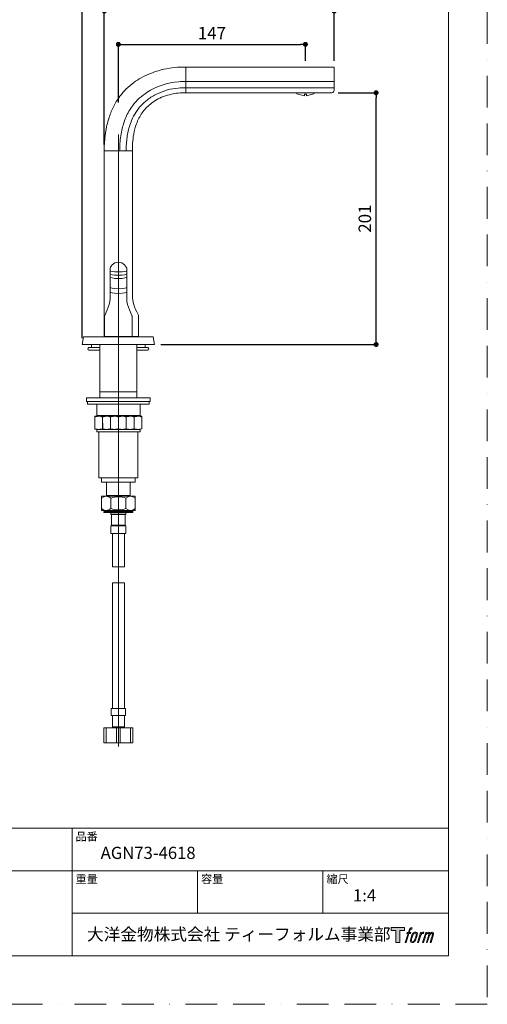
# Model space of a CAD drawing. Units: millimetres. Extents: x 0 to 840, y 0 to 1188.
# Drawn here: x 466 to 840, y 0 to 788 of the extents above; entities that cross this region are included whole.
import ezdxf
from ezdxf.lldxf.tags import DXFTag

# ---------------------------------------------------------------- set-up
doc = ezdxf.new("R2010")
doc.units = ezdxf.units.MM
doc.header["$LTSCALE"] = 2
doc.header["$PDMODE"] = 1
doc.header["$PDSIZE"] = -2
doc.linetypes.add('BORDER', pattern=[44.45, 12.7, -6.35, 12.7, -6.35, 0, -6.35])
doc.layers.add('BORDER', color=4, linetype='BORDER', lineweight=20, plot=False)
for name, color, linetype, lineweight in [('DIM', 3, 'Continuous', 13), ('MODEL', 7, 'Continuous', 20), ('TEMPLATE', 7, 'Continuous', 20)]:
    doc.layers.add(name, color=color, linetype=linetype, lineweight=lineweight)
doc.layers.add('レイヤー 1', color=7, linetype='Continuous')
doc.styles.add('ＭＳ ゴシック', font='msgothic.ttc', dxfattribs={"bigfont": 'ＭＳ ゴシック'})
tags = doc.linetypes.add('CENTER2', pattern=[28.575, 19.05, -3.175, 3.175, -3.175]).pattern_tags.tags
tags[10:11] = [DXFTag(74, 4), DXFTag(75, 0), DXFTag(340, '0'), DXFTag(46, 0.0), DXFTag(50, 0.0), DXFTag(44, 0.0), DXFTag(45, 0.0)]
tags[8:9] = [DXFTag(74, 4), DXFTag(75, 0), DXFTag(340, '0'), DXFTag(46, 0.0), DXFTag(50, 0.0), DXFTag(44, 0.0), DXFTag(45, 0.0)]
tags[6:7] = [DXFTag(74, 4), DXFTag(75, 0), DXFTag(340, '0'), DXFTag(46, 0.0), DXFTag(50, 0.0), DXFTag(44, 0.0), DXFTag(45, 0.0)]
tags[4:5] = [DXFTag(74, 4), DXFTag(75, 0), DXFTag(340, '0'), DXFTag(46, 0.0), DXFTag(50, 0.0), DXFTag(44, 0.0), DXFTag(45, 0.0)]
doc.dimstyles.new('tfrom線あり', dxfattribs={"dimtxt": 10, "dimasz": 4, "dimexe": 0, "dimexo": 5, "dimgap": 4, "dimtad": 1, "dimdec": 0, "dimzin": 11, "dimdsep": 46, "dimtxsty": 'ＭＳ ゴシック', "dimblk": 'DOT', "dimcen": 0, "dimazin": 0, "dimtfac": 1, "dimtdec": 1, "dimtix": 1, "dimtofl": 0, "dimtmove": 0, "dimatfit": 0, "dimldrblk": 'DOT', "dimfxl": 1, "dimfrac": 2, "dimtolj": 1, "dimtzin": 11, "dimarcsym": 0})

# ---------------------------------------------------------------- blocks, each defined once
blk = doc.blocks.new('_DOT')
at = {"color": 0, "linetype": 'ByBlock', "lineweight": -2}
blk.add_line((-0.5, 0), (-1, 0), dxfattribs=at)
at = {"color": 0, "linetype": 'ByBlock', "lineweight": -2, "const_width": 0.5}
blk.add_lwpolyline([(-0.25, 0, 1), (0.25, 0, 1)], format="xyb", close=True, dxfattribs=at)
blk = doc.blocks.new('*D2')
at = {"layer": 'Defpoints', "color": 0}
for p in [(533.47, 794.75), (717.47, 755.97), (533.47, 682.89)]:
    blk.add_point(p, dxfattribs=at)
at = {"layer": 'DIM', "color": 0, "lineweight": -2}
for p, q in [((533.47, 687.89), (533.47, 794.75)), ((713.47, 794.75), (537.47, 794.75)), ((717.47, 760.97), (717.47, 794.75))]:
    blk.add_line(p, q, dxfattribs=at)
at = {"layer": 'DIM', "color": 0, "lineweight": -2, "xscale": 4, "yscale": 4, "zscale": 4, "rotation": 180}
blk.add_blockref('_DOT', (533.47, 794.75), dxfattribs=at)
at = {"layer": 'DIM', "color": 0, "lineweight": -2, "xscale": 4, "yscale": 4, "zscale": 4}
blk.add_blockref('_DOT', (717.47, 794.75), dxfattribs=at)
at = {"layer": 'DIM', "color": 0, "insert": (625.47, 803.75), "char_height": 10, "attachment_point": 5, "style": 'ＭＳ ゴシック'}
blk.add_mtext('\\A1;185', dxfattribs=at)
blk = doc.blocks.new('*D11')
at = {"layer": 'Defpoints', "color": 0}
for p in [(715.66, 729.38), (750.99, 729.38), (573.72, 527.96)]:
    blk.add_point(p, dxfattribs=at)
at = {"layer": 'DIM', "color": 0, "lineweight": -2}
for p, q in [((720.66, 729.38), (750.99, 729.38)), ((750.99, 531.96), (750.99, 725.38)), ((578.72, 527.96), (750.99, 527.96))]:
    blk.add_line(p, q, dxfattribs=at)
at = {"layer": 'DIM', "color": 0, "lineweight": -2, "xscale": 4, "yscale": 4, "zscale": 4}
for p, rotation in [((750.99, 729.38), 90), ((750.99, 527.96), 270)]:
    blk.add_blockref('_DOT', p, dxfattribs=dict(at, rotation=rotation))
at = {"layer": 'DIM', "color": 0, "insert": (741.99, 628.67), "char_height": 10, "attachment_point": 5, "rotation": 90, "style": 'ＭＳ ゴシック'}
blk.add_mtext('\\A1;201', dxfattribs=at)
blk = doc.blocks.new('*D12')
at = {"layer": 'Defpoints', "color": 0}
for p in [(694.47, 768.13), (694.47, 749.89), (544.72, 716.62)]:
    blk.add_point(p, dxfattribs=at)
at = {"layer": 'DIM', "color": 0, "lineweight": -2}
for p, q in [((544.72, 721.62), (544.72, 768.13)), ((548.72, 768.13), (690.47, 768.13)), ((694.47, 754.89), (694.47, 768.13))]:
    blk.add_line(p, q, dxfattribs=at)
at = {"layer": 'DIM', "color": 0, "lineweight": -2, "xscale": 4, "yscale": 4, "zscale": 4, "rotation": 180}
blk.add_blockref('_DOT', (544.72, 768.13), dxfattribs=at)
at = {"layer": 'DIM', "color": 0, "lineweight": -2, "xscale": 4, "yscale": 4, "zscale": 4}
blk.add_blockref('_DOT', (694.47, 768.13), dxfattribs=at)
at = {"layer": 'DIM', "color": 0, "insert": (619.59, 777.13), "char_height": 10, "attachment_point": 5, "style": 'ＭＳ ゴシック'}
blk.add_mtext('\\A1;147', dxfattribs=at)
blk = doc.blocks.new('*D15')
at = {"layer": 'Defpoints', "color": 0}
for p in [(515.72, 819.32), (717.47, 749.88), (515.72, 527.96)]:
    blk.add_point(p, dxfattribs=at)
at = {"layer": 'DIM', "color": 0, "lineweight": -2}
for p, q in [((515.72, 532.96), (515.72, 819.32)), ((713.47, 819.32), (519.72, 819.32)), ((717.47, 754.88), (717.47, 819.32))]:
    blk.add_line(p, q, dxfattribs=at)
at = {"layer": 'DIM', "color": 0, "lineweight": -2, "xscale": 4, "yscale": 4, "zscale": 4, "rotation": 180}
blk.add_blockref('_DOT', (515.72, 819.32), dxfattribs=at)
at = {"layer": 'DIM', "color": 0, "lineweight": -2, "xscale": 4, "yscale": 4, "zscale": 4}
blk.add_blockref('_DOT', (717.47, 819.32), dxfattribs=at)
at = {"layer": 'DIM', "color": 0, "insert": (616.59, 828.32), "char_height": 10, "attachment_point": 5, "style": 'ＭＳ ゴシック'}
blk.add_mtext('\\A1;200', dxfattribs=at)

msp = doc.modelspace()

# ---------------------------------------------------------------- hatches: boundary and pattern name
at = {"layer": 'TEMPLATE'}
h = msp.add_hatch(color=256, dxfattribs=at)
h.paths.add_polyline_path([(773.83, 61.34), (773.83, 58.98), (770.08, 58.98), (770.08, 49.34), (766.79, 49.34), (766.79, 58.98), (763.11, 58.98), (763.11, 61.34)])
edge = h.paths.add_edge_path()
edge.add_spline(control_points=[(778.84, 61.06), (779.31, 61.19), (779.9, 61.08), (779.9, 61.08), (779.9, 61.08), (779.62, 60.22), (779.62, 60.22), (779.62, 60.22), (779.03, 60.36), (778.58, 60), (778.23, 59.72), (778, 58.98), (777.91, 58.7), (777.91, 58.7), (777.53, 57.51), (777.53, 57.51), (777.53, 57.51), (778.8, 57.51), (778.8, 57.51), (778.8, 57.51), (778.6, 56.76), (778.6, 56.76), (778.6, 56.76), (777.32, 56.76), (777.32, 56.76), (777.32, 56.76), (775.02, 49.34), (775.02, 49.34), (775.02, 49.34), (774.3, 49.34), (774.3, 49.34), (774.3, 49.34), (776.6, 56.76), (776.6, 56.76), (776.6, 56.76), (775.65, 56.76), (775.65, 56.76), (775.65, 56.76), (775.85, 57.51), (775.85, 57.51), (775.85, 57.51), (776.81, 57.51), (776.81, 57.51), (776.81, 57.51), (777.15, 58.55), (777.15, 58.55), (777.42, 59.42), (777.65, 59.89), (777.85, 60.24), (778.05, 60.59), (778.44, 60.94), (778.84, 61.06)], knot_values=[0, 0, 0, 0, 1, 1, 1, 2, 2, 2, 3, 3, 3, 4, 4, 4, 5, 5, 5, 6, 6, 6, 7, 7, 7, 8, 8, 8, 9, 9, 9, 10, 10, 10, 11, 11, 11, 12, 12, 12, 13, 13, 13, 14, 14, 14, 15, 15, 15, 16, 16, 16, 17, 17, 17, 17], degree=3, periodic=1)
edge = h.paths.add_edge_path()
edge.add_spline(control_points=[(780.59, 57.06), (780.16, 56.5), (779.83, 55.99), (779.29, 54.41), (778.79, 52.96), (778.48, 51.9), (778.43, 50.62), (778.39, 49.66), (778.97, 49.34), (779.83, 49.34), (780.19, 49.34), (781.12, 49.37), (781.78, 50.18), (782.25, 50.76), (782.67, 51.35), (783.24, 53.3), (783.72, 54.93), (784.05, 55.99), (784.02, 56.59), (784.02, 56.59), (784.02, 56.59), (784.02, 56.59), (783.87, 57.59), (783.14, 57.8), (782.73, 57.8), (782.32, 57.8), (781.22, 57.87), (780.59, 57.06)], knot_values=[0, 0, 0, 0, 1, 1, 1, 2, 2, 2, 3, 3, 3, 4, 4, 4, 5, 5, 5, 6, 6, 6, 7, 7, 7, 8, 8, 8, 9, 9, 9, 9], degree=3, periodic=1)
edge = h.paths.add_edge_path()
edge.add_spline(control_points=[(786.65, 57.48), (786.65, 57.48), (787.39, 57.48), (787.39, 57.48), (787.39, 57.48), (787.06, 56.42), (787.06, 56.42), (787.31, 56.72), (787.71, 57.11), (788.05, 57.31), (788.56, 57.61), (788.85, 57.65), (789.17, 57.64), (789.17, 57.64), (788.86, 56.64), (788.86, 56.64), (788.65, 56.73), (788.03, 56.56), (787.67, 56.31), (787.34, 56.07), (787.12, 55.87), (786.85, 55.38), (786.59, 54.88), (786.38, 54.08), (786.02, 52.92), (786.02, 52.92), (784.91, 49.34), (784.91, 49.34), (784.91, 49.34), (784.19, 49.34), (784.19, 49.34), (784.19, 49.34), (786.65, 57.48), (786.65, 57.48)], knot_values=[0, 0, 0, 0, 1, 1, 1, 2, 2, 2, 3, 3, 3, 4, 4, 4, 5, 5, 5, 6, 6, 6, 7, 7, 7, 8, 8, 8, 9, 9, 9, 10, 10, 10, 11, 11, 11, 11], degree=3, periodic=1)
edge = h.paths.add_edge_path()
edge.add_spline(control_points=[(790.72, 57.48), (790.72, 57.48), (791.37, 57.48), (791.37, 57.48), (791.37, 57.48), (791.04, 56.43), (791.04, 56.43), (791.33, 56.87), (791.58, 57.07), (791.92, 57.32), (792.26, 57.58), (792.66, 57.63), (792.94, 57.63), (793.28, 57.63), (793.62, 57.56), (793.79, 57.18), (793.93, 56.88), (793.93, 56.85), (793.89, 56.26), (794.25, 56.86), (794.5, 57.12), (794.95, 57.37), (795.41, 57.63), (795.68, 57.65), (795.99, 57.6), (796.45, 57.53), (796.75, 57.37), (796.9, 56.87), (797.06, 56.37), (796.97, 56.1), (796.78, 55.31), (796.69, 54.94), (796.57, 54.51), (796.4, 53.98), (796.4, 53.98), (794.95, 49.34), (794.95, 49.34), (794.95, 49.34), (794.19, 49.34), (794.19, 49.34), (794.19, 49.34), (795.46, 53.4), (795.46, 53.4), (795.73, 54.25), (795.91, 54.87), (796, 55.26), (796.12, 55.74), (796.17, 55.9), (796.11, 56.26), (796.06, 56.58), (795.9, 56.8), (795.61, 56.8), (795.31, 56.8), (795.06, 56.77), (794.72, 56.42), (794.38, 56.07), (794.09, 55.66), (793.87, 55.2), (793.65, 54.72), (793.42, 54.13), (793.19, 53.4), (793.19, 53.4), (791.92, 49.34), (791.92, 49.34), (791.92, 49.34), (791.21, 49.34), (791.21, 49.34), (791.21, 49.34), (792.66, 53.98), (792.66, 53.98), (792.82, 54.48), (792.93, 54.88), (793.01, 55.19), (793.14, 55.73), (793.18, 56.1), (793.08, 56.43), (792.98, 56.75), (792.81, 56.83), (792.53, 56.83), (792.29, 56.83), (792.06, 56.73), (791.8, 56.53), (791.46, 56.27), (791.33, 56.06), (791.17, 55.81), (790.95, 55.48), (790.84, 55.26), (790.66, 54.78), (790.47, 54.29), (790.29, 53.72), (790.17, 53.32), (790.17, 53.32), (788.92, 49.34), (788.92, 49.34), (788.92, 49.34), (788.17, 49.34), (788.17, 49.34), (788.17, 49.34), (790.72, 57.48), (790.72, 57.48)], knot_values=[0, 0, 0, 0, 1, 1, 1, 2, 2, 2, 3, 3, 3, 4, 4, 4, 5, 5, 5, 6, 6, 6, 7, 7, 7, 8, 8, 8, 9, 9, 9, 10, 10, 10, 11, 11, 11, 12, 12, 12, 13, 13, 13, 14, 14, 14, 15, 15, 15, 16, 16, 16, 17, 17, 17, 18, 18, 18, 19, 19, 19, 20, 20, 20, 21, 21, 21, 22, 22, 22, 23, 23, 23, 24, 24, 24, 25, 25, 25, 26, 26, 26, 27, 27, 27, 28, 28, 28, 29, 29, 29, 30, 30, 30, 31, 31, 31, 32, 32, 32, 33, 33, 33, 33], degree=3, periodic=1)
edge = h.paths.add_edge_path(flags=16)
edge.add_spline(control_points=[(779.2, 50.86), (779.2, 51.43), (779.38, 52.43), (779.84, 53.78), (780.46, 55.61), (780.84, 56.27), (781.16, 56.6), (781.64, 57.07), (782.29, 57.09), (782.48, 57.07), (782.75, 57.04), (783.13, 56.86), (783.15, 56.27), (783.17, 55.76), (783.02, 54.8), (782.51, 53.3), (781.92, 51.56), (781.56, 50.88), (781.27, 50.58), (780.74, 50.02), (780.16, 50.07), (780.08, 50.07), (779.97, 50.07), (779.2, 50.19), (779.2, 50.86)], knot_values=[0, 0, 0, 0, 1, 1, 1, 2, 2, 2, 3, 3, 3, 4, 4, 4, 5, 5, 5, 6, 6, 6, 7, 7, 7, 8, 8, 8, 8], degree=3, periodic=1)

# ---------------------------------------------------------------- linework, layer by layer
at = {"layer": 'BORDER'}
msp.add_lwpolyline([(0, 0), (0, 1188), (840, 1188), (840, 0)], close=True, dxfattribs=at)
at = {"layer": 'MODEL'}
for p, q in [((717.47, 749.88), (598.65, 749.92)), ((598.65, 749.92), (598.65, 729.38)), ((717.47, 731.41), (717.47, 749.88)), ((598.65, 738.47), (717.47, 738.47)), ((717.47, 738.44), (598.65, 738.47)), ((717.47, 733.44), (598.65, 733.44)), ((598.65, 733.44), (717.47, 733.44)), ((715.66, 729.38), (598.65, 729.38)), ((687.68, 729.38), (687.68, 728.4)), ((687.68, 728.4), (693.59, 726.87)), ((693.59, 726.87), (693.64, 728.17)), ((695.3, 728.17), (693.64, 728.17)), ((695.34, 726.87), (695.3, 728.17)), ((701.26, 728.4), (695.34, 726.87)), ((701.26, 729.38), (701.26, 728.4)), ((533.47, 682.89), (533.47, 534)), ((533.47, 682.89), (555.97, 682.89)), ((555.97, 682.89), (555.97, 586.96)), ((516.82, 533.96), (515.72, 527.96)), ((515.72, 527.96), (544.72, 527.96)), ((544.72, 533.96), (516.82, 533.96)), ((523.36, 527.96), (523.36, 525.54)), ((529.97, 527.96), (529.97, 485.31)), ((533.72, 534.4), (544.72, 534.4)), ((555.72, 534.4), (544.72, 534.4)), ((544.72, 533.96), (572.62, 533.96)), ((573.72, 527.96), (544.72, 527.96)), ((555.72, 534.4), (560.97, 534.4)), ((559.47, 527.96), (559.47, 485.31)), ((566.08, 527.96), (566.08, 525.54)), ((572.62, 533.96), (573.72, 527.96)), ((521.09, 523.36), (529.97, 523.36)), ((529.97, 525.54), (521.13, 525.54)), ((559.47, 525.54), (568.31, 525.54)), ((568.34, 523.36), (559.47, 523.36)), ((529.97, 490.15), (544.83, 490.15)), ((559.47, 490.15), (544.6, 490.15)), ((544.72, 485.31), (519.16, 485.31)), ((519.16, 485.31), (519.16, 482.33)), ((519.16, 482.33), (545.04, 482.33)), ((520.13, 480.23), (520.13, 482.33)), ((570.27, 482.33), (544.4, 482.33)), ((544.72, 485.31), (570.27, 485.31)), ((569.31, 480.23), (569.31, 482.33)), ((570.27, 485.31), (570.27, 482.33)), ((545.04, 480.23), (520.13, 480.23)), ((527.39, 480.23), (527.39, 470.24)), ((544.4, 480.23), (569.31, 480.23)), ((562.05, 480.23), (562.05, 470.24)), ((525.85, 469.15), (525.85, 470.59)), ((563.58, 470.59), (525.86, 470.59)), ((525.86, 468.95), (525.86, 470.59)), ((527.39, 471.02), (544.72, 471.02)), ((562.05, 471.02), (544.72, 471.02)), ((563.58, 469.15), (563.58, 470.59)), ((544.72, 460.04), (527.39, 460.04)), ((527.39, 460.04), (527.39, 458.04)), ((527.39, 458.04), (544.72, 458.04)), ((529, 458.04), (529, 421.34)), ((544.72, 460.04), (562.05, 460.04)), ((562.05, 458.04), (544.72, 458.04)), ((560.44, 458.04), (560.44, 421.34)), ((562.05, 460.04), (562.05, 458.04)), ((529, 421.34), (544.72, 421.34)), ((531.31, 421.34), (531.31, 417.9)), ((531.31, 417.9), (544.72, 417.9)), ((535.29, 417.9), (535.29, 407.04)), ((560.44, 421.34), (544.72, 421.34)), ((558.13, 417.9), (544.72, 417.9)), ((554.15, 417.9), (554.15, 407.04)), ((558.13, 421.34), (558.13, 417.9)), ((531.31, 405.06), (531.31, 406.5)), ((534.8, 406.5), (531.31, 406.5)), ((531.31, 396.6), (531.31, 405.06)), ((534.8, 406.5), (544.72, 406.5)), ((535.29, 407.04), (544.72, 407.04)), ((538.72, 405.01), (538.72, 396.65)), ((554.15, 407.04), (544.72, 407.04)), ((554.63, 406.5), (544.72, 406.5)), ((550.72, 405.01), (550.72, 396.65)), ((554.63, 406.5), (558.13, 406.5)), ((558.13, 405.06), (558.13, 406.5)), ((558.13, 405.06), (558.13, 396.6)), ((531.31, 396.6), (531.31, 395.16)), ((534.8, 395.16), (531.31, 395.16)), ((544.72, 394.45), (533.23, 394.45)), ((533.23, 394.45), (533.23, 393.59)), ((534.8, 395.16), (544.72, 395.16)), ((554.63, 395.16), (544.72, 395.16)), ((544.72, 394.45), (556.21, 394.45)), ((554.63, 395.16), (558.13, 395.16)), ((556.21, 394.45), (556.21, 393.59)), ((558.13, 396.6), (558.13, 395.16)), ((533.23, 393.59), (544.72, 393.59)), ((544.72, 393.27), (538.83, 393.27)), ((538.83, 393.27), (538.83, 391.9)), ((538.83, 391.9), (544.72, 391.9)), ((539.36, 391.9), (539.36, 383.35)), ((556.21, 393.59), (544.72, 393.59)), ((544.72, 393.27), (550.6, 393.27)), ((550.6, 391.9), (544.72, 391.9)), ((550.08, 391.9), (550.08, 383.35)), ((550.6, 393.27), (550.6, 391.9)), ((544.72, 382.95), (538.83, 382.95)), ((538.83, 382.95), (538.83, 376.74)), ((539.36, 383.35), (544.72, 383.35)), ((550.08, 383.35), (544.72, 383.35)), ((544.72, 382.95), (550.6, 382.95)), ((550.6, 382.95), (550.6, 376.74)), ((538.83, 376.74), (544.72, 376.74)), ((539.91, 376.74), (539.91, 349.97)), ((550.6, 376.74), (544.72, 376.74)), ((549.53, 376.74), (549.53, 349.97)), ((539.91, 349.97), (544.72, 349.97)), ((549.53, 349.97), (544.72, 349.97)), ((544.72, 337.3), (539.91, 337.3)), ((539.91, 337.3), (539.91, 236.79)), ((544.72, 337.3), (549.53, 337.3)), ((549.53, 337.3), (549.53, 236.79)), ((544.72, 236.79), (539.05, 236.79)), ((539.05, 236.79), (539.05, 231.2)), ((544.72, 236.79), (550.39, 236.79)), ((550.39, 236.79), (550.39, 231.2)), ((539.05, 231.2), (544.72, 231.2)), ((539.91, 231.2), (539.91, 222.06)), ((550.39, 231.2), (544.72, 231.2)), ((549.53, 231.2), (549.53, 222.06)), ((544.72, 221.27), (533.22, 221.27)), ((533.22, 221.27), (533.22, 209.35)), ((535.07, 221.27), (535.07, 209.35)), ((539.91, 222.06), (544.72, 222.06)), ((539.91, 222.06), (539.91, 221.27)), ((543.34, 209.35), (543.34, 221.27)), ((549.53, 222.06), (544.72, 222.06)), ((544.72, 221.27), (556.22, 221.27)), ((546.1, 209.35), (546.1, 221.27)), ((549.53, 222.06), (549.53, 221.27)), ((554.36, 221.27), (554.36, 209.35)), ((556.22, 221.27), (556.22, 209.35)), ((533.22, 209.35), (556.22, 209.35)), ((553.82, 209.35), (544.72, 209.35))]:
    msp.add_line(p, q, dxfattribs=at)
at = {"layer": 'MODEL', "color": 4, "linetype": 'CENTER2', "ltscale": 0.5}
msp.add_line((544.72, 206.16), (544.72, 696.03), dxfattribs=at)
at = {"layer": 'MODEL'}
for centre, radius, start, end in [((715.06, 731.74), 2.43, 284.2273, 352.16422), ((521.53, 524.44), 1.17, 110.19186, 247.82808), ((567.9, 524.44), 1.17, 292.17192, 69.80814), ((534.99, 401.09), 5.41, 46.41637, 132.81539), ((544.98, 388.06), 18.07, 90.81987, 110.26532), ((544.46, 388.06), 18.07, 69.73468, 89.18013), ((554.45, 401.09), 5.41, 47.18461, 133.58363), ((534.99, 400.57), 5.41, 227.18461, 313.58363), ((544.98, 413.6), 18.07, 249.73468, 269.18013), ((544.46, 413.6), 18.07, 270.81987, 290.26532), ((554.45, 400.57), 5.41, 226.41637, 312.81539)]:
    msp.add_arc(centre, radius, start, end, dxfattribs=at)
for points, knots in [([(598.65, 749.92), (597.16, 749.92), (592.77, 749.9), (585.47, 749.1), (577.48, 747.36), (569.92, 744.8), (563.22, 741.65), (556.64, 737.45), (550.89, 732.52), (545.95, 726.82), (541.61, 720.17), (537.88, 712.03), (535.19, 702.63), (534.02, 694.13), (533.39, 687.66), (533.45, 684.29), (533.47, 682.89)], [0, 0, 0, 0, 4.472607, 13.175556, 21.956048, 28.955397, 37.076414, 44.106874, 52.333368, 59.692107, 66.677066, 76.068754, 86.462595, 95.851704, 101.781497, 105.95875, 105.95875, 105.95875, 105.95875]), ([(598.65, 738.47), (596.78, 738.4), (586.02, 737.97), (570.02, 733.02), (556.62, 720.82), (550.38, 709.89), (547.02, 699.01), (545.88, 689.9), (545.8, 684.38), (545.77, 682.89)], [0, 0, 0, 0, 5.617378, 32.3548, 47.848933, 58.932084, 69.705868, 81.849216, 86.295558, 86.295558, 86.295558, 86.295558]), ([(598.65, 733.44), (596.66, 733.39), (588.83, 733.19), (578.05, 730.22), (568.52, 724.52), (561.06, 717.77), (556.3, 710.19), (552.96, 700.82), (551.62, 694.01), (551.05, 687.5), (551.01, 684.3), (550.99, 682.89)], [0, 0, 0, 0, 5.975222, 23.502414, 32.674556, 39.082092, 53.562609, 58.873476, 68.907686, 74.249435, 78.483507, 78.483507, 78.483507, 78.483507]), ([(598.65, 729.38), (596.62, 729.39), (592.79, 729.31), (586.76, 728.26), (579.01, 725.99), (570.57, 721.27), (563.35, 713.48), (559.08, 705.06), (556.89, 696.78), (556.11, 690.12), (555.95, 685.61), (555.96, 683.55), (555.97, 682.89)], [1.995731, 1.995731, 1.995731, 1.995731, 8.066206, 13.503899, 20.283327, 32.241081, 41.989178, 51.720547, 60.237339, 67.569192, 71.795578, 73.7618, 73.7618, 73.7618, 73.7618]), ([(560.97, 534.4), (560.97, 534.4), (560.97, 551.09), (560.97, 551.09), (560.97, 551.09), (555.97, 559.15), (555.97, 565.68), (555.97, 572.21), (555.97, 586.96), (555.97, 586.96)], [0, 0, 0, 0, 1, 1, 1, 2, 2, 2, 3, 3, 3, 3]), ([(532.14, 469.73), (532.14, 469.73), (532.14, 460.46), (532.14, 460.46), (532.14, 460.46), (530.21, 460.04), (529, 460.04), (527.79, 460.04), (525.9, 460.38), (525.9, 460.38), (525.9, 460.38), (525.85, 469.73), (525.85, 469.73), (525.85, 469.73), (529.32, 471.66), (532.14, 469.73)], [0, 0, 0, 0, 1, 1, 1, 2, 2, 2, 3, 3, 3, 4, 4, 4, 5, 5, 5, 5]), ([(538.43, 469.73), (538.43, 469.73), (538.43, 460.46), (538.43, 460.46), (538.43, 460.46), (536.5, 460.04), (535.29, 460.04), (534.08, 460.04), (532.19, 460.38), (532.19, 460.38), (532.19, 460.38), (532.14, 469.73), (532.14, 469.73), (532.14, 469.73), (535.61, 471.66), (538.43, 469.73)], [0, 0, 0, 0, 1, 1, 1, 2, 2, 2, 3, 3, 3, 4, 4, 4, 5, 5, 5, 5]), ([(544.72, 469.73), (544.72, 469.73), (544.72, 460.46), (544.72, 460.46), (544.72, 460.46), (542.78, 460.04), (541.57, 460.04), (540.37, 460.04), (538.48, 460.38), (538.48, 460.38), (538.48, 460.38), (538.43, 469.73), (538.43, 469.73), (538.43, 469.73), (541.9, 471.66), (544.72, 469.73)], [0, 0, 0, 0, 1, 1, 1, 2, 2, 2, 3, 3, 3, 4, 4, 4, 5, 5, 5, 5]), ([(551.01, 469.73), (551.01, 469.73), (551.01, 460.46), (551.01, 460.46), (551.01, 460.46), (549.07, 460.04), (547.86, 460.04), (546.65, 460.04), (544.76, 460.38), (544.76, 460.38), (544.76, 460.38), (544.72, 469.73), (544.72, 469.73), (544.72, 469.73), (548.18, 471.66), (551.01, 469.73)], [0, 0, 0, 0, 1, 1, 1, 2, 2, 2, 3, 3, 3, 4, 4, 4, 5, 5, 5, 5]), ([(557.29, 469.73), (557.29, 469.73), (557.29, 460.46), (557.29, 460.46), (557.29, 460.46), (555.36, 460.04), (554.15, 460.04), (552.94, 460.04), (551.05, 460.38), (551.05, 460.38), (551.05, 460.38), (551.01, 469.73), (551.01, 469.73), (551.01, 469.73), (554.47, 471.66), (557.29, 469.73)], [0, 0, 0, 0, 1, 1, 1, 2, 2, 2, 3, 3, 3, 4, 4, 4, 5, 5, 5, 5]), ([(563.58, 469.73), (563.58, 469.73), (563.58, 460.46), (563.58, 460.46), (563.58, 460.46), (561.65, 460.04), (560.44, 460.04), (559.23, 460.04), (557.34, 460.38), (557.34, 460.38), (557.34, 460.38), (557.29, 469.73), (557.29, 469.73), (557.29, 469.73), (560.76, 471.66), (563.58, 469.73)], [0, 0, 0, 0, 1, 1, 1, 2, 2, 2, 3, 3, 3, 4, 4, 4, 5, 5, 5, 5])]:
    msp.add_open_spline(points, degree=3, knots=knots, dxfattribs=at)
at = {"layer": 'MODEL', "lineweight": 18}
for points in [[(533.72, 534.4), (533.72, 534.4), (533.72, 550.93), (533.72, 550.93), (533.72, 550.93), (538.05, 558.83), (538.05, 564.72), (538.05, 570.6), (538.05, 589.14), (538.05, 589.14), (538.05, 589.14), (540.49, 594.14), (544.72, 593.79)], [(555.72, 534.4), (555.72, 534.4), (555.72, 550.93), (555.72, 550.93), (555.72, 550.93), (551.38, 558.83), (551.38, 564.72), (551.38, 570.6), (551.38, 589.14), (551.38, 589.14), (551.38, 589.14), (548.95, 594.14), (544.72, 593.79)]]:
    msp.add_open_spline(points, degree=3, knots=[0, 0, 0, 0, 1, 1, 1, 2, 2, 2, 3, 3, 3, 3.984184, 3.984184, 3.984184, 3.984184], dxfattribs=at)
for points in [[(538.05, 586.86), (538.05, 586.86), (540.06, 586.01), (544.72, 585.98)], [(538.05, 584.25), (538.05, 584.25), (540.06, 583.4), (544.72, 583.37)], [(551.38, 586.86), (551.38, 586.86), (549.38, 586.01), (544.72, 585.98)], [(551.38, 584.25), (551.38, 584.25), (549.38, 583.4), (544.72, 583.37)], [(538.05, 581.61), (538.05, 581.61), (540.06, 580.76), (544.72, 580.73)], [(551.38, 581.61), (551.38, 581.61), (549.38, 580.76), (544.72, 580.73)], [(538.05, 573.49), (538.05, 573.49), (540.06, 572.63), (544.72, 572.6)], [(538.05, 569.72), (538.05, 569.72), (540.06, 568.87), (544.72, 568.83)], [(551.38, 573.49), (551.38, 573.49), (549.38, 572.63), (544.72, 572.6)], [(551.38, 569.72), (551.38, 569.72), (549.38, 568.87), (544.72, 568.83)]]:
    msp.add_open_spline(points, degree=3, dxfattribs=at)
at = {"layer": 'TEMPLATE'}
for p, q in [((808.88, 140.86), (28.88, 140.86)), ((507.68, 38.86), (507.68, 140.86)), ((808.88, 106.86), (28.88, 106.86)), ((608.08, 72.86), (608.08, 106.86)), ((708.48, 72.86), (708.48, 106.86)), ((808.88, 72.86), (507.68, 72.86))]:
    msp.add_line(p, q, dxfattribs=at)
at = {"layer": 'TEMPLATE', "flags": 128}
msp.add_lwpolyline([(808.88, 1158.86), (28.88, 1158.86), (28.88, 38.86), (808.88, 38.86), (808.88, 1158.86)], dxfattribs=at)
at = {"layer": 'TEMPLATE'}
msp.add_lwpolyline([(773.83, 61.34), (773.83, 58.98), (770.08, 58.98), (770.08, 49.34), (766.79, 49.34), (766.79, 58.98), (763.11, 58.98), (763.11, 61.34), (773.83, 61.34)], dxfattribs=at)
for points, knots in [([(778.84, 61.06), (779.31, 61.19), (779.9, 61.08), (779.9, 61.08), (779.9, 61.08), (779.62, 60.22), (779.62, 60.22), (779.62, 60.22), (779.03, 60.36), (778.58, 60), (778.23, 59.72), (778, 58.98), (777.91, 58.7), (777.91, 58.7), (777.53, 57.51), (777.53, 57.51), (777.53, 57.51), (778.8, 57.51), (778.8, 57.51), (778.8, 57.51), (778.6, 56.76), (778.6, 56.76), (778.6, 56.76), (777.32, 56.76), (777.32, 56.76), (777.32, 56.76), (775.02, 49.34), (775.02, 49.34), (775.02, 49.34), (774.3, 49.34), (774.3, 49.34), (774.3, 49.34), (776.6, 56.76), (776.6, 56.76), (776.6, 56.76), (775.65, 56.76), (775.65, 56.76), (775.65, 56.76), (775.85, 57.51), (775.85, 57.51), (775.85, 57.51), (776.81, 57.51), (776.81, 57.51), (776.81, 57.51), (777.15, 58.55), (777.15, 58.55), (777.42, 59.42), (777.65, 59.89), (777.85, 60.24), (778.05, 60.59), (778.44, 60.94), (778.84, 61.06)], [0, 0, 0, 0, 1, 1, 1, 2, 2, 2, 3, 3, 3, 4, 4, 4, 5, 5, 5, 6, 6, 6, 7, 7, 7, 8, 8, 8, 9, 9, 9, 10, 10, 10, 11, 11, 11, 12, 12, 12, 13, 13, 13, 14, 14, 14, 15, 15, 15, 16, 16, 16, 17, 17, 17, 17]), ([(780.59, 57.06), (780.16, 56.5), (779.83, 55.99), (779.29, 54.41), (778.79, 52.96), (778.48, 51.9), (778.43, 50.62), (778.39, 49.66), (778.97, 49.34), (779.83, 49.34), (780.19, 49.34), (781.12, 49.37), (781.78, 50.18), (782.25, 50.76), (782.67, 51.35), (783.24, 53.3), (783.72, 54.93), (784.05, 55.99), (784.02, 56.59), (784.02, 56.59), (784.02, 56.59), (784.02, 56.59), (783.87, 57.59), (783.14, 57.8), (782.73, 57.8), (782.32, 57.8), (781.22, 57.87), (780.59, 57.06)], [0, 0, 0, 0, 1, 1, 1, 2, 2, 2, 3, 3, 3, 4, 4, 4, 5, 5, 5, 6, 6, 6, 7, 7, 7, 8, 8, 8, 9, 9, 9, 9]), ([(779.2, 50.86), (779.2, 51.43), (779.38, 52.43), (779.84, 53.78), (780.46, 55.61), (780.84, 56.27), (781.16, 56.6), (781.64, 57.07), (782.29, 57.09), (782.48, 57.07), (782.75, 57.04), (783.13, 56.86), (783.15, 56.27), (783.17, 55.76), (783.02, 54.8), (782.51, 53.3), (781.92, 51.56), (781.56, 50.88), (781.27, 50.58), (780.74, 50.02), (780.16, 50.07), (780.08, 50.07), (779.97, 50.07), (779.2, 50.19), (779.2, 50.86)], [0, 0, 0, 0, 1, 1, 1, 2, 2, 2, 3, 3, 3, 4, 4, 4, 5, 5, 5, 6, 6, 6, 7, 7, 7, 8, 8, 8, 8]), ([(786.65, 57.48), (786.65, 57.48), (787.39, 57.48), (787.39, 57.48), (787.39, 57.48), (787.06, 56.42), (787.06, 56.42), (787.31, 56.72), (787.71, 57.11), (788.05, 57.31), (788.56, 57.61), (788.85, 57.65), (789.17, 57.64), (789.17, 57.64), (788.86, 56.64), (788.86, 56.64), (788.65, 56.73), (788.03, 56.56), (787.67, 56.31), (787.34, 56.07), (787.12, 55.87), (786.85, 55.38), (786.59, 54.88), (786.38, 54.08), (786.02, 52.92), (786.02, 52.92), (784.91, 49.34), (784.91, 49.34), (784.91, 49.34), (784.19, 49.34), (784.19, 49.34), (784.19, 49.34), (786.65, 57.48), (786.65, 57.48)], [0, 0, 0, 0, 1, 1, 1, 2, 2, 2, 3, 3, 3, 4, 4, 4, 5, 5, 5, 6, 6, 6, 7, 7, 7, 8, 8, 8, 9, 9, 9, 10, 10, 10, 11, 11, 11, 11]), ([(790.72, 57.48), (790.72, 57.48), (791.37, 57.48), (791.37, 57.48), (791.37, 57.48), (791.04, 56.43), (791.04, 56.43), (791.33, 56.87), (791.58, 57.07), (791.92, 57.32), (792.26, 57.58), (792.66, 57.63), (792.94, 57.63), (793.28, 57.63), (793.62, 57.56), (793.79, 57.18), (793.93, 56.88), (793.93, 56.85), (793.89, 56.26), (794.25, 56.86), (794.5, 57.12), (794.95, 57.37), (795.41, 57.63), (795.68, 57.65), (795.99, 57.6), (796.45, 57.53), (796.75, 57.37), (796.9, 56.87), (797.06, 56.37), (796.97, 56.1), (796.78, 55.31), (796.69, 54.94), (796.57, 54.51), (796.4, 53.98), (796.4, 53.98), (794.95, 49.34), (794.95, 49.34), (794.95, 49.34), (794.19, 49.34), (794.19, 49.34), (794.19, 49.34), (795.46, 53.4), (795.46, 53.4), (795.73, 54.25), (795.91, 54.87), (796, 55.26), (796.12, 55.74), (796.17, 55.9), (796.11, 56.26), (796.06, 56.58), (795.9, 56.8), (795.61, 56.8), (795.31, 56.8), (795.06, 56.77), (794.72, 56.42), (794.38, 56.07), (794.09, 55.66), (793.87, 55.2), (793.65, 54.72), (793.42, 54.13), (793.19, 53.4), (793.19, 53.4), (791.92, 49.34), (791.92, 49.34), (791.92, 49.34), (791.21, 49.34), (791.21, 49.34), (791.21, 49.34), (792.66, 53.98), (792.66, 53.98), (792.82, 54.48), (792.93, 54.88), (793.01, 55.19), (793.14, 55.73), (793.18, 56.1), (793.08, 56.43), (792.98, 56.75), (792.81, 56.83), (792.53, 56.83), (792.29, 56.83), (792.06, 56.73), (791.8, 56.53), (791.46, 56.27), (791.33, 56.06), (791.17, 55.81), (790.95, 55.48), (790.84, 55.26), (790.66, 54.78), (790.47, 54.29), (790.29, 53.72), (790.17, 53.32), (790.17, 53.32), (788.92, 49.34), (788.92, 49.34), (788.92, 49.34), (788.17, 49.34), (788.17, 49.34), (788.17, 49.34), (790.72, 57.48), (790.72, 57.48)], [0, 0, 0, 0, 1, 1, 1, 2, 2, 2, 3, 3, 3, 4, 4, 4, 5, 5, 5, 6, 6, 6, 7, 7, 7, 8, 8, 8, 9, 9, 9, 10, 10, 10, 11, 11, 11, 12, 12, 12, 13, 13, 13, 14, 14, 14, 15, 15, 15, 16, 16, 16, 17, 17, 17, 18, 18, 18, 19, 19, 19, 20, 20, 20, 21, 21, 21, 22, 22, 22, 23, 23, 23, 24, 24, 24, 25, 25, 25, 26, 26, 26, 27, 27, 27, 28, 28, 28, 29, 29, 29, 30, 30, 30, 31, 31, 31, 32, 32, 32, 33, 33, 33, 33])]:
    msp.add_open_spline(points, degree=3, knots=knots, dxfattribs=at)
at = {"layer": 'レイヤー 1', "color": 1, "lineweight": 18, "true_color": 0xff0000}
for points in [[(523.36, 527.96), (523.36, 525.54)], [(529.97, 527.96), (529.97, 485.31)], [(559.47, 527.96), (559.47, 485.31)], [(566.08, 527.96), (566.08, 525.54)]]:
    msp.add_lwpolyline(points, dxfattribs=at)

# ---------------------------------------------------------------- texts
at = {"layer": 'TEMPLATE', "attachment_point": 1, "line_spacing_factor": 0.782827, "style": 'ＭＳ ゴシック'}
for s, insert, char_height in [('品番', (510.48, 137.49), 6.515), ('{AGN73-4618}', (530.58, 126.06), 9.773), ('重量', (510.48, 103.49), 6.515), ('容量', (610.88, 103.49), 6.515), ('縮尺', (711.28, 103.49), 6.515), ('{1:4}', (732.48, 92.06), 9.773), ('大洋金物株式会社 ティーフォルム事業部', (519.63, 60.89), 9.773)]:
    msp.add_mtext(s, dxfattribs=dict(at, insert=insert, char_height=char_height))

# ---------------------------------------------------------------- dimensions: what is measured, and where the dimension line sits
at = {"layer": 'DIM'}
for base, p1, p2, text, picture, middle in [((515.72, 819.32), (717.47, 749.88), (515.72, 527.96), '200', '*D15', (616.59, 828.32)), ((694.47, 768.13), (544.72, 716.62), (694.47, 749.89), '147', '*D12', (619.59, 777.13))]:
    dim = msp.add_linear_dim(base=base, p1=p1, p2=p2, text=text, dimstyle='tfrom線あり', override={"dimpost": '<>'}, dxfattribs=at)
    dim.commit()
    dim.dimension.update_dxf_attribs({"geometry": picture, "text_midpoint": middle})
dim = msp.add_linear_dim(base=(533.47, 794.75), p1=(717.47, 755.97), p2=(533.47, 682.89), angle=180, text='185', dimstyle='tfrom線あり', override={"dimpost": '<>'}, dxfattribs=at)
dim.commit()
dim.dimension.update_dxf_attribs({"geometry": '*D2', "text_midpoint": (625.47, 794.75), "dimtype": 160})
dim = msp.add_linear_dim(base=(750.99, 729.38), p1=(573.72, 527.96), p2=(715.66, 729.38), angle=90, dimstyle='tfrom線あり', override={"dimpost": '<>'}, dxfattribs=at)
dim.commit()
dim.dimension.update_dxf_attribs({"geometry": '*D11', "text_midpoint": (741.99, 628.67)})

doc.saveas('drawing.dxf')
